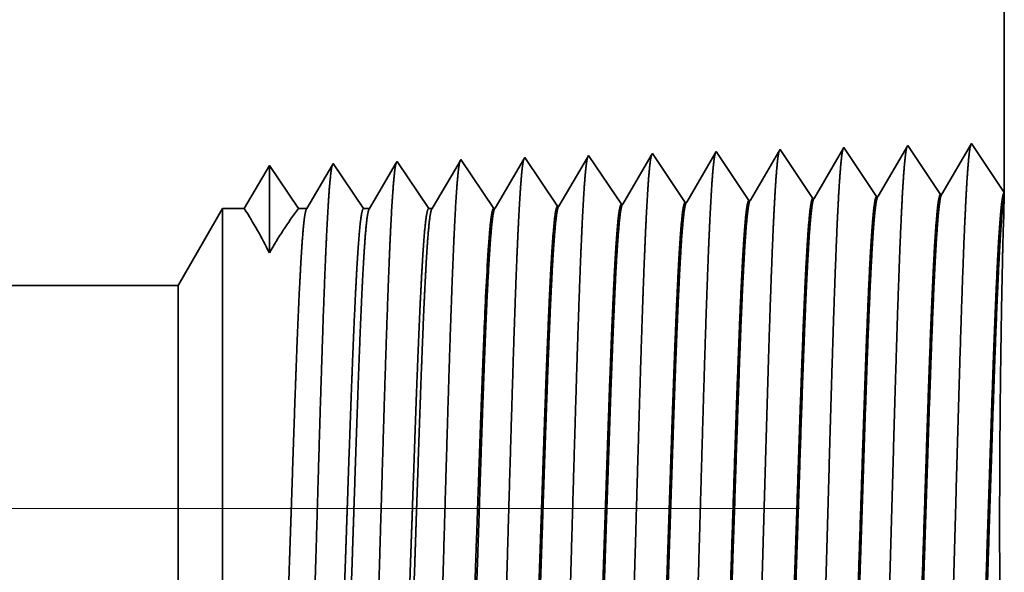
# Model space of a CAD drawing. Extents: x 0 to 10.8, y 0 to 8.2.
# Drawn here: x 5.2 to 5.3, y 1 to 1.1 of the extents above; entities that cross this region are included whole.
import ezdxf

# ---------------------------------------------------------------- set-up
doc = ezdxf.new("R2010")
doc.units = 0
doc.header["$MEASUREMENT"] = 0
doc.linetypes.add('DASHDOT', pattern=[18.5, 12, -3, 0.5, -3])
doc.layers.get('0').update_dxf_attribs({"lineweight": 13})

# ---------------------------------------------------------------- blocks, each defined once
blk = doc.blocks.new('BLOCK24')
at = {"color": 7, "lineweight": 5, "ltscale": 0.03937}
for p, q in [((13.25, 5.13), (13.25, 1.294153)), ((12.325385, 1.19), (5.375, 1.19))]:
    blk.add_line(p, q, dxfattribs=at)
at = {"color": 7, "lineweight": 5, "ltscale": 0.001646}
for p, q in [((13.070536, 1.344378), (13.037395, 1.287475)), ((13.107165, 1.289656), (13.070536, 1.344378)), ((13.141965, 1.34661), (13.108824, 1.289708)), ((13.178593, 1.291888), (13.141965, 1.34661)), ((13.213393, 1.348843), (13.180252, 1.29194))]:
    blk.add_line(p, q, dxfattribs=at)
at = {"color": 7, "lineweight": 5, "ltscale": 0.001645}
blk.add_line((13.25, 1.294153), (13.213393, 1.348843), dxfattribs=at)
at = {"color": 7, "lineweight": 5, "ltscale": 5.5e-05}
blk.add_line((12.713394, 1.333218), (12.712276, 1.3313), dxfattribs=at)
at = {"color": 7, "lineweight": 5, "ltscale": 0.000235}
for p, q in [((12.718626, 1.3254), (12.713394, 1.333218)), ((12.790055, 1.327632), (12.784822, 1.33545)), ((12.861483, 1.329864), (12.856251, 1.337682)), ((12.932912, 1.332096), (12.927679, 1.339914)), ((13.00434, 1.334329), (12.999108, 1.342146)), ((13.009574, 1.326511), (13.00434, 1.334329)), ((12.647198, 1.323168), (12.641964, 1.330986)), ((12.65243, 1.31535), (12.647198, 1.323168)), ((12.72386, 1.317582), (12.718626, 1.3254)), ((12.795288, 1.319815), (12.790055, 1.327632)), ((12.866717, 1.322047), (12.861483, 1.329864)), ((12.938145, 1.324279), (12.932912, 1.332096)), ((12.943378, 1.316461), (12.938145, 1.324279)), ((13.014806, 1.318693), (13.009574, 1.326511)), ((12.657664, 1.307533), (12.65243, 1.31535)), ((12.729092, 1.309765), (12.72386, 1.317582)), ((12.800521, 1.311997), (12.795288, 1.319815)), ((12.805754, 1.304179), (12.800521, 1.311997)), ((12.871949, 1.314229), (12.866717, 1.322047)), ((12.877183, 1.306412), (12.871949, 1.314229)), ((12.948611, 1.308644), (12.943378, 1.316461)), ((13.020039, 1.310876), (13.014806, 1.318693)), ((12.662897, 1.299715), (12.657664, 1.307533)), ((12.734326, 1.301947), (12.729092, 1.309765)), ((12.739558, 1.29413), (12.734326, 1.301947)), ((12.810987, 1.296362), (12.805754, 1.304179)), ((12.882415, 1.298594), (12.877183, 1.306412)), ((12.953844, 1.300826), (12.948611, 1.308644)), ((12.959077, 1.293008), (12.953844, 1.300826)), ((13.025272, 1.303058), (13.020039, 1.310876)), ((13.030505, 1.295241), (13.025272, 1.303058)), ((12.66813, 1.291898), (12.662897, 1.299715)), ((12.673364, 1.28408), (12.66813, 1.291898)), ((12.744792, 1.286312), (12.739558, 1.29413)), ((12.81622, 1.288544), (12.810987, 1.296362)), ((12.887649, 1.290776), (12.882415, 1.298594)), ((12.892881, 1.282959), (12.887649, 1.290776)), ((12.964309, 1.285191), (12.959077, 1.293008)), ((13.035737, 1.287424), (13.030505, 1.295241)), ((12.678596, 1.276263), (12.673364, 1.28408)), ((12.750024, 1.278495), (12.744792, 1.286312)), ((12.821452, 1.280727), (12.81622, 1.288544))]:
    blk.add_line(p, q, dxfattribs=at)
at = {"color": 7, "lineweight": 5, "ltscale": 0.000226}
for p, q in [((12.783594, 1.33334), (12.779034, 1.325513)), ((12.854886, 1.335338), (12.850345, 1.327544)), ((12.779034, 1.325513), (12.774476, 1.317685)), ((12.774476, 1.317685), (12.769916, 1.309857)), ((12.841267, 1.311956), (12.836727, 1.304161)), ((12.765356, 1.30203), (12.760798, 1.294202)), ((12.769916, 1.309857), (12.765356, 1.30203)), ((12.760798, 1.294202), (12.756238, 1.286374)), ((12.756238, 1.286374), (12.751679, 1.278547)), ((12.827648, 1.288573), (12.823108, 1.280779))]:
    blk.add_line(p, q, dxfattribs=at)
at = {"color": 7, "lineweight": 5, "ltscale": 6.1e-05}
blk.add_line((12.784822, 1.33545), (12.783594, 1.33334), dxfattribs=at)
at = {"color": 7, "lineweight": 5, "ltscale": 6.8e-05}
blk.add_line((12.856251, 1.337682), (12.854886, 1.335338), dxfattribs=at)
at = {"color": 7, "lineweight": 5, "ltscale": 0.000224}
for p, q in [((12.926144, 1.337278), (12.921629, 1.329526)), ((12.921629, 1.329526), (12.917113, 1.321773)), ((12.912598, 1.314021), (12.908082, 1.306268)), ((12.917113, 1.321773), (12.912598, 1.314021)), ((12.908082, 1.306268), (12.903567, 1.298516)), ((12.899052, 1.290763), (12.894537, 1.283011)), ((12.903567, 1.298516), (12.899052, 1.290763))]:
    blk.add_line(p, q, dxfattribs=at)
at = {"color": 7, "lineweight": 5, "ltscale": 7.6e-05}
blk.add_line((12.927679, 1.339914), (12.926144, 1.337278), dxfattribs=at)
at = {"color": 7, "lineweight": 5, "ltscale": 0.000223}
for p, q in [((12.997354, 1.339136), (12.99287, 1.331437)), ((12.988386, 1.323738), (12.983902, 1.316039)), ((12.99287, 1.331437), (12.988386, 1.323738)), ((12.983902, 1.316039), (12.979418, 1.30834)), ((12.974934, 1.300641), (12.97045, 1.292942)), ((12.979418, 1.30834), (12.974934, 1.300641)), ((12.97045, 1.292942), (12.965966, 1.285243))]:
    blk.add_line(p, q, dxfattribs=at)
at = {"color": 7, "lineweight": 5, "ltscale": 8.7e-05}
blk.add_line((12.999108, 1.342146), (12.997354, 1.339136), dxfattribs=at)
at = {"color": 7, "lineweight": 5, "ltscale": 0.000233}
for p, q in [((12.427679, 1.324289), (12.422985, 1.31623)), ((12.422985, 1.31623), (12.418292, 1.308171)), ((12.413598, 1.300112), (12.408905, 1.292053)), ((12.418292, 1.308171), (12.413598, 1.300112)), ((12.408905, 1.292053), (12.404211, 1.283994)), ((12.404211, 1.283994), (12.399518, 1.275935))]:
    blk.add_line(p, q, dxfattribs=at)
at = {"color": 7, "lineweight": 5, "ltscale": 0.000242}
for p, q in [((12.433074, 1.31623), (12.427679, 1.324289)), ((12.438469, 1.308171), (12.433074, 1.31623)), ((12.443863, 1.300112), (12.438469, 1.308171)), ((12.449258, 1.292053), (12.443863, 1.300112)), ((12.454653, 1.283994), (12.449258, 1.292053)), ((12.460048, 1.275935), (12.454653, 1.283994))]:
    blk.add_line(p, q, dxfattribs=at)
at = {"color": 7, "lineweight": 5, "ltscale": 0.000203}
for p, q in [((12.49823, 1.325015), (12.494146, 1.318003)), ((12.494146, 1.318003), (12.490063, 1.310992)), ((12.485979, 1.303981), (12.481895, 1.296969)), ((12.490063, 1.310992), (12.485979, 1.303981)), ((12.477811, 1.289958), (12.473727, 1.282946)), ((12.481895, 1.296969), (12.477811, 1.289958)), ((12.473727, 1.282946), (12.469643, 1.275935))]:
    blk.add_line(p, q, dxfattribs=at)
at = {"color": 7, "lineweight": 5, "ltscale": 4.4e-05}
blk.add_line((12.499107, 1.326521), (12.49823, 1.325015), dxfattribs=at)
at = {"color": 7, "lineweight": 5, "ltscale": 0.000254}
for p, q in [((12.504752, 1.31809), (12.499107, 1.326521)), ((12.510395, 1.309659), (12.504752, 1.31809)), ((12.516039, 1.301228), (12.510395, 1.309659)), ((12.521683, 1.292797), (12.516039, 1.301228)), ((12.527326, 1.284366), (12.521683, 1.292797)), ((12.532971, 1.275935), (12.527326, 1.284366))]:
    blk.add_line(p, q, dxfattribs=at)
at = {"color": 7, "lineweight": 5, "ltscale": 0.000212}
for p, q in [((12.569591, 1.327131), (12.565332, 1.319817)), ((12.561071, 1.312503), (12.556812, 1.30519)), ((12.565332, 1.319817), (12.561071, 1.312503)), ((12.556812, 1.30519), (12.552552, 1.297876)), ((12.548292, 1.290562), (12.544032, 1.283249)), ((12.552552, 1.297876), (12.548292, 1.290562)), ((12.544032, 1.283249), (12.539773, 1.275935))]:
    blk.add_line(p, q, dxfattribs=at)
at = {"color": 7, "lineweight": 5, "ltscale": 4.7e-05}
blk.add_line((12.570536, 1.328753), (12.569591, 1.327131), dxfattribs=at)
at = {"color": 7, "lineweight": 5, "ltscale": 0.000265}
for p, q in [((12.576429, 1.31995), (12.570536, 1.328753)), ((12.582322, 1.311147), (12.576429, 1.31995)), ((12.588215, 1.302344), (12.582322, 1.311147)), ((12.594107, 1.293541), (12.588215, 1.302344)), ((12.6, 1.284738), (12.594107, 1.293541)), ((12.605894, 1.275935), (12.6, 1.284738))]:
    blk.add_line(p, q, dxfattribs=at)
at = {"color": 7, "lineweight": 5, "ltscale": 0.00022}
for p, q in [((12.640941, 1.329228), (12.636506, 1.321614)), ((12.632073, 1.314001), (12.627638, 1.306388)), ((12.636506, 1.321614), (12.632073, 1.314001)), ((12.627638, 1.306388), (12.623203, 1.298775)), ((12.61877, 1.291161), (12.614335, 1.283548)), ((12.623203, 1.298775), (12.61877, 1.291161)), ((12.614335, 1.283548), (12.609901, 1.275935))]:
    blk.add_line(p, q, dxfattribs=at)
at = {"color": 7, "lineweight": 5, "ltscale": 5.1e-05}
blk.add_line((12.641964, 1.330986), (12.640941, 1.329228), dxfattribs=at)
at = {"color": 7, "lineweight": 5, "ltscale": 0.000227}
for p, q in [((12.707701, 1.323445), (12.703126, 1.31559)), ((12.712276, 1.3313), (12.707701, 1.323445)), ((12.703126, 1.31559), (12.69855, 1.307735)), ((12.69855, 1.307735), (12.693976, 1.29988)), ((12.689401, 1.292025), (12.684826, 1.284169)), ((12.693976, 1.29988), (12.689401, 1.292025)), ((12.684826, 1.284169), (12.680251, 1.276315))]:
    blk.add_line(p, q, dxfattribs=at)
at = {"color": 7, "lineweight": 5, "ltscale": 0.000225}
for p, q in [((12.850345, 1.327544), (12.845806, 1.31975)), ((12.845806, 1.31975), (12.841267, 1.311956)), ((12.836727, 1.304161), (12.832187, 1.296367)), ((12.832187, 1.296367), (12.827648, 1.288573))]:
    blk.add_line(p, q, dxfattribs=at)
at = {"color": 7, "lineweight": 5, "ltscale": 4.2e-05}
for p, q in [((13.108824, 1.289708), (13.107165, 1.289656)), ((13.180252, 1.29194), (13.178593, 1.291888))]:
    blk.add_line(p, q, dxfattribs=at)
at = {"color": 7, "lineweight": 5, "ltscale": 4.1e-05}
for p, q in [((12.751679, 1.278547), (12.750024, 1.278495)), ((12.823108, 1.280779), (12.821452, 1.280727)), ((12.894537, 1.283011), (12.892881, 1.282959)), ((12.965966, 1.285243), (12.964309, 1.285191)), ((13.037395, 1.287475), (13.035737, 1.287424)), ((12.680251, 1.276315), (12.678596, 1.276263))]:
    blk.add_line(p, q, dxfattribs=at)
at = {"color": 7, "lineweight": 5, "ltscale": 0.002481}
blk.add_line((12.375, 1.275935), (12.325385, 1.19), dxfattribs=at)
at = {"color": 7, "lineweight": 5, "ltscale": 0.000613}
blk.add_line((12.399518, 1.275935), (12.375, 1.275935), dxfattribs=at)
at = {"color": 7, "lineweight": 5, "ltscale": 0.00024}
blk.add_line((12.469643, 1.275935), (12.460048, 1.275935), dxfattribs=at)
at = {"color": 7, "lineweight": 5, "ltscale": 0.00017}
blk.add_line((12.539773, 1.275935), (12.532971, 1.275935), dxfattribs=at)
at = {"color": 7, "lineweight": 5, "ltscale": 0.0001}
blk.add_line((12.609901, 1.275935), (12.605894, 1.275935), dxfattribs=at)

msp = doc.modelspace()

# ---------------------------------------------------------------- linework, layer by layer
at = {"color": 7, "lineweight": 35, "ltscale": 0.013602}
msp.add_line((5.32685, 1.61614), (5.32685, 1.07207), dxfattribs=at)
at = {"color": 7, "lineweight": 35, "ltscale": 1.1e-05}
msp.add_line((5.28114, 1.07856), (5.28092, 1.07819), dxfattribs=at)
at = {"color": 7, "lineweight": 35, "ltscale": 0.000234}
for p, q in [((5.28633, 1.0708), (5.28114, 1.07856)), ((5.29646, 1.07111), (5.29127, 1.07888)), ((5.3014, 1.07919), (5.2967, 1.07112)), ((5.30659, 1.07143), (5.3014, 1.07919)), ((5.31153, 1.07951), (5.30683, 1.07144)), ((5.31673, 1.07175), (5.31153, 1.07951)), ((5.32166, 1.07983), (5.31696, 1.07176)), ((5.24581, 1.06953), (5.24061, 1.07729)), ((5.25594, 1.06985), (5.25074, 1.07761)), ((5.26607, 1.07017), (5.26087, 1.07793)), ((5.2762, 1.07048), (5.271, 1.07824))]:
    msp.add_line(p, q, dxfattribs=at)
at = {"color": 7, "lineweight": 35, "ltscale": 0.000221}
msp.add_line((5.29102, 1.07845), (5.28657, 1.07081), dxfattribs=at)
at = {"color": 7, "lineweight": 35, "ltscale": 1.2e-05}
msp.add_line((5.29127, 1.07888), (5.29102, 1.07845), dxfattribs=at)
at = {"color": 7, "lineweight": 35, "ltscale": 0.000233}
msp.add_line((5.32685, 1.07207), (5.32166, 1.07983), dxfattribs=at)
at = {"color": 7, "lineweight": 35, "ltscale": 0.00021}
msp.add_line((5.23035, 1.07675), (5.22612, 1.06949), dxfattribs=at)
at = {"color": 7, "lineweight": 35, "ltscale": 7e-06}
for p, q in [((5.23048, 1.07698), (5.23035, 1.07675)), ((5.24061, 1.07729), (5.24047, 1.07704))]:
    msp.add_line(p, q, dxfattribs=at)
at = {"color": 7, "lineweight": 35, "ltscale": 0.000225}
for p, q in [((5.2355, 1.06949), (5.23048, 1.07698)), ((5.2607, 1.07763), (5.25617, 1.06986))]:
    msp.add_line(p, q, dxfattribs=at)
at = {"color": 7, "lineweight": 35, "ltscale": 0.000219}
msp.add_line((5.24047, 1.07704), (5.23606, 1.06949), dxfattribs=at)
at = {"color": 7, "lineweight": 35, "ltscale": 0.000226}
msp.add_line((5.25058, 1.07734), (5.24604, 1.06954), dxfattribs=at)
at = {"color": 7, "lineweight": 35, "ltscale": 8e-06}
msp.add_line((5.25074, 1.07761), (5.25058, 1.07734), dxfattribs=at)
at = {"color": 7, "lineweight": 35, "ltscale": 9e-06}
msp.add_line((5.26087, 1.07793), (5.2607, 1.07763), dxfattribs=at)
at = {"color": 7, "lineweight": 35, "ltscale": 0.000224}
msp.add_line((5.27081, 1.07791), (5.2663, 1.07017), dxfattribs=at)
at = {"color": 7, "lineweight": 35, "ltscale": 1e-05}
msp.add_line((5.271, 1.07824), (5.27081, 1.07791), dxfattribs=at)
at = {"color": 7, "lineweight": 35, "ltscale": 0.000223}
msp.add_line((5.28092, 1.07819), (5.27644, 1.07049), dxfattribs=at)
at = {"color": 7, "lineweight": 35, "ltscale": 0.000198}
msp.add_line((5.21022, 1.07634), (5.20622, 1.06949), dxfattribs=at)
at = {"color": 7, "lineweight": 35, "ltscale": 0.000347}
msp.add_line((5.21022, 1.07634), (5.21022, 1.06246), dxfattribs=at)
at = {"color": 7, "lineweight": 35, "ltscale": 0.000206}
msp.add_line((5.21481, 1.06949), (5.21022, 1.07634), dxfattribs=at)
msp.add_line((5.21481, 1.06949), (5.21022, 1.07634), dxfattribs=at)
at = {"color": 7, "lineweight": 35, "ltscale": 0.000201}
msp.add_line((5.22022, 1.07645), (5.21617, 1.06949), dxfattribs=at)
at = {"color": 7, "lineweight": 35, "ltscale": 6e-06}
for p, q in [((5.22035, 1.07666), (5.22022, 1.07645)), ((5.2762, 1.07048), (5.27644, 1.07049)), ((5.28633, 1.0708), (5.28657, 1.07081)), ((5.29646, 1.07111), (5.2967, 1.07112)), ((5.30659, 1.07143), (5.30683, 1.07144)), ((5.31673, 1.07175), (5.31696, 1.07176)), ((5.24581, 1.06953), (5.24604, 1.06954)), ((5.25594, 1.06985), (5.25617, 1.06986)), ((5.26607, 1.07017), (5.2663, 1.07017))]:
    msp.add_line(p, q, dxfattribs=at)
at = {"color": 7, "lineweight": 35, "ltscale": 0.000216}
msp.add_line((5.22515, 1.06949), (5.22035, 1.07666), dxfattribs=at)
at = {"color": 7, "lineweight": 35, "ltscale": 1.6e-05}
msp.add_line((5.32685, 1.07207), (5.32684, 1.07144), dxfattribs=at)
at = {"color": 7, "lineweight": 35, "ltscale": 0.000123}
msp.add_line((5.32684, 1.07144), (5.3267, 1.06652), dxfattribs=at)
at = {"color": 7, "lineweight": 35, "ltscale": 0.000352}
msp.add_line((5.19571, 1.0573), (5.20275, 1.06949), dxfattribs=at)
at = {"color": 7, "lineweight": 35, "ltscale": 0.001762}
msp.add_line((5.20275, 1.06949), (5.20275, 0.99899), dxfattribs=at)
at = {"color": 7, "lineweight": 35, "ltscale": 8.7e-05}
msp.add_line((5.20622, 1.06949), (5.20275, 1.06949), dxfattribs=at)
at = {"color": 7, "lineweight": 35, "ltscale": 3.4e-05}
msp.add_line((5.21617, 1.06949), (5.21481, 1.06949), dxfattribs=at)
at = {"color": 7, "lineweight": 35, "ltscale": 2.4e-05}
msp.add_line((5.22612, 1.06949), (5.22515, 1.06949), dxfattribs=at)
at = {"color": 7, "lineweight": 35, "ltscale": 1.4e-05}
msp.add_line((5.23606, 1.06949), (5.2355, 1.06949), dxfattribs=at)
at = {"color": 7, "lineweight": 35, "ltscale": 0.03937}
msp.add_line((5.19571, 1.0573), (4.20987, 1.0573), dxfattribs=at)
at = {"color": 7, "lineweight": 35, "ltscale": 0.001312}
msp.add_line((5.19571, 1.0573), (5.19571, 1.00484), dxfattribs=at)
at = {"color": 7, "lineweight": 35, "ltscale": 1e-06}
for p, q in [((5.24432, 1.05058), (5.24432, 1.0506)), ((5.24432, 1.05054), (5.24432, 1.05058)), ((5.24432, 1.04477), (5.24432, 1.04481))]:
    msp.add_line(p, q, dxfattribs=at)
at = {"color": 7, "lineweight": 35, "ltscale": 0.000144}
msp.add_line((5.24432, 1.04477), (5.24432, 1.05054), dxfattribs=at)
at = {"color": 7, "linetype": 'DASHDOT', "lineweight": 13, "ltscale": 0.03937}
msp.add_line((5.29436, 1.02184), (4.11059, 1.02184), dxfattribs=at)
at = {"color": 7, "lineweight": 35, "ltscale": 0.03937}
for points in [[(5.27644, 1.07049, 0.242833), (5.27635, 1.07041)], [(5.28657, 1.07081, 0.242834), (5.28648, 1.07073)], [(5.2967, 1.07112, 0.243646), (5.29661, 1.07104)], [(5.30683, 1.07144, 0.243502), (5.30674, 1.07136)], [(5.31696, 1.07176, 0.243359), (5.31687, 1.07168)], [(5.21021, 1.06246, 0.028778), (5.20622, 1.06949)], [(5.21481, 1.06949, 0.030676), (5.21022, 1.06246)], [(5.21617, 1.06949, 0.251269), (5.21608, 1.06941)], [(5.22612, 1.06949, 0.25127), (5.22603, 1.06941)], [(5.23606, 1.06949, 0.25127), (5.23597, 1.06941)], [(5.24604, 1.06954, 0.242824), (5.24595, 1.06946)], [(5.25617, 1.06986, 0.242827), (5.25608, 1.06978)], [(5.2663, 1.07017, 0.242829), (5.26621, 1.07009)], [(5.245, 1.06367, 0.006441), (5.24432, 1.0506)]]:
    msp.add_lwpolyline(points, format="xyb", dxfattribs=at)
for points, knots in [([(5.29111, 1.07861), (5.29099, 1.0782), (5.29087, 1.07738), (5.29075, 1.07619), (5.29063, 1.07453), (5.2905, 1.07255), (5.29049, 1.07233), (5.29048, 1.0721), (5.29046, 1.07187)], [0, 0, 0, 0, 0, 0, 3.609603, 3.609603, 3.609603, 4.057141, 4.057141, 4.057141, 4.057141, 4.057141, 4.057141]), ([(5.30125, 1.07893), (5.30112, 1.07851), (5.301, 1.07769), (5.30089, 1.0765), (5.30076, 1.07482), (5.30063, 1.07283), (5.30062, 1.07261), (5.30061, 1.07238), (5.30059, 1.07215)], [0, 0, 0, 0, 0, 0, 3.635308, 3.635308, 3.635308, 4.086023, 4.086023, 4.086023, 4.086023, 4.086023, 4.086023]), ([(5.31138, 1.07925), (5.31126, 1.07883), (5.31114, 1.07801), (5.31102, 1.07681), (5.31089, 1.07512), (5.31076, 1.07311), (5.31075, 1.07289), (5.31074, 1.07266), (5.31072, 1.07243)], [0, 0, 0, 0, 0, 0, 3.661006, 3.661006, 3.661006, 4.114899, 4.114899, 4.114899, 4.114899, 4.114899, 4.114899]), ([(5.32151, 1.07956), (5.32139, 1.07915), (5.32127, 1.07832), (5.32115, 1.07711), (5.32102, 1.07541), (5.3209, 1.0734), (5.32088, 1.07317), (5.32087, 1.07294), (5.32086, 1.07271)], [0, 0, 0, 0, 0, 0, 3.686707, 3.686707, 3.686707, 4.143777, 4.143777, 4.143777, 4.143777, 4.143777, 4.143777]), ([(5.23037, 1.07684), (5.23025, 1.07657), (5.23014, 1.07596), (5.23003, 1.07501), (5.22989, 1.07346), (5.22976, 1.07153), (5.22973, 1.0711), (5.2297, 1.07066), (5.22967, 1.0702)], [0, 0, 0, 0, 0, 0, 3.273321, 3.273321, 3.273321, 4.165734, 4.165734, 4.165734, 4.165734, 4.165734, 4.165734]), ([(5.2405, 1.07716), (5.24039, 1.07689), (5.24027, 1.07627), (5.24016, 1.07532), (5.24002, 1.07376), (5.23989, 1.07182), (5.23986, 1.07139), (5.23983, 1.07094), (5.2398, 1.07048)], [0, 0, 0, 0, 0, 0, 3.297372, 3.297372, 3.297372, 4.196319, 4.196319, 4.196319, 4.196319, 4.196319, 4.196319]), ([(5.25058, 1.07734), (5.25046, 1.07693), (5.25034, 1.07613), (5.25023, 1.07497), (5.2501, 1.07334), (5.24998, 1.07142), (5.24996, 1.0712), (5.24995, 1.07098), (5.24994, 1.07076)], [0, 0, 0, 0, 0, 0, 3.506834, 3.506834, 3.506834, 3.941662, 3.941662, 3.941662, 3.941662, 3.941662, 3.941662]), ([(5.26072, 1.07766), (5.2606, 1.07724), (5.26048, 1.07644), (5.26036, 1.07527), (5.26023, 1.07364), (5.26011, 1.0717), (5.26009, 1.07148), (5.26008, 1.07126), (5.26007, 1.07104)], [0, 0, 0, 0, 0, 0, 3.532523, 3.532523, 3.532523, 3.970528, 3.970528, 3.970528, 3.970528, 3.970528, 3.970528]), ([(5.27085, 1.07797), (5.27073, 1.07756), (5.27061, 1.07675), (5.27049, 1.07558), (5.27036, 1.07393), (5.27024, 1.07198), (5.27023, 1.07176), (5.27021, 1.07154), (5.2702, 1.07132)], [0, 0, 0, 0, 0, 0, 3.558212, 3.558212, 3.558212, 3.999395, 3.999395, 3.999395, 3.999395, 3.999395, 3.999395]), ([(5.28098, 1.07829), (5.28086, 1.07788), (5.28074, 1.07707), (5.28062, 1.07589), (5.28049, 1.07423), (5.28037, 1.07227), (5.28036, 1.07205), (5.28034, 1.07182), (5.28033, 1.07159)], [0, 0, 0, 0, 0, 0, 3.583912, 3.583912, 3.583912, 4.028272, 4.028272, 4.028272, 4.028272, 4.028272, 4.028272]), ([(5.22019, 1.07639), (5.22007, 1.07598), (5.21995, 1.07519), (5.21983, 1.07405), (5.2197, 1.07246), (5.21958, 1.07057), (5.21957, 1.07036), (5.21956, 1.07014), (5.21954, 1.06993)], [0, 0, 0, 0, 0, 0, 3.432039, 3.432039, 3.432039, 3.857629, 3.857629, 3.857629, 3.857629, 3.857629, 3.857629]), ([(5.30059, 1.07215), (5.30022, 1.06571), (5.29988, 1.05654), (5.29957, 1.04672), (5.29901, 1.02713), (5.29846, 1.00724), (5.29819, 0.99807), (5.29777, 0.98456), (5.29728, 0.97377), (5.29711, 0.97057), (5.29687, 0.96735), (5.29663, 0.96557), (5.29658, 0.96525), (5.29653, 0.96502), (5.29647, 0.96485)], [0, 0, 0, 0, 0, 0, 12.604121, 12.604121, 12.604121, 24.219876, 24.219876, 24.219876, 29.991078, 29.991078, 29.991078, 31.563445, 31.563445, 31.563445, 31.563445, 31.563445, 31.563445]), ([(5.31072, 1.07243), (5.31035, 1.06597), (5.31001, 1.05678), (5.30971, 1.04693), (5.30915, 1.02727), (5.30859, 1.00728), (5.30833, 0.99806), (5.3079, 0.98446), (5.30741, 0.97359), (5.30724, 0.97036), (5.30701, 0.96709), (5.30677, 0.96527), (5.30671, 0.96495), (5.30666, 0.9647), (5.30661, 0.96454)], [0, 0, 0, 0, 0, 0, 12.643677, 12.643677, 12.643677, 24.330991, 24.330991, 24.330991, 30.132928, 30.132928, 30.132928, 31.749232, 31.749232, 31.749232, 31.749232, 31.749232, 31.749232]), ([(5.32086, 1.07271), (5.32048, 1.06623), (5.32015, 1.05702), (5.31984, 1.04714), (5.31928, 1.0274), (5.31873, 1.00732), (5.31846, 0.99804), (5.31804, 0.98436), (5.31755, 0.97341), (5.31738, 0.97015), (5.31714, 0.96684), (5.3169, 0.96498), (5.31685, 0.96464), (5.31679, 0.96439), (5.31674, 0.96422)], [0, 0, 0, 0, 0, 0, 12.68322, 12.68322, 12.68322, 24.442111, 24.442111, 24.442111, 30.274718, 30.274718, 30.274718, 31.937212, 31.937212, 31.937212, 31.937212, 31.937212, 31.937212]), ([(5.24994, 1.07076), (5.24966, 1.06614), (5.2494, 1.06008), (5.24916, 1.05338), (5.24863, 1.03663), (5.24812, 1.01877), (5.24783, 1.00864), (5.24737, 0.99316), (5.24685, 0.97992), (5.24666, 0.9757), (5.24638, 0.9708), (5.24608, 0.96782), (5.24599, 0.96717), (5.24591, 0.96671), (5.24582, 0.96644)], [0, 0, 0, 0, 0, 0, 9.028831, 9.028831, 9.028831, 21.584038, 21.584038, 21.584038, 28.145563, 28.145563, 28.145563, 30.64921, 30.64921, 30.64921, 30.64921, 30.64921, 30.64921]), ([(5.26007, 1.07104), (5.25979, 1.06641), (5.25954, 1.06034), (5.2593, 1.05363), (5.25876, 1.03682), (5.25826, 1.01888), (5.25797, 1.00869), (5.25751, 0.99311), (5.25699, 0.97977), (5.2568, 0.97553), (5.25652, 0.97056), (5.25621, 0.96754), (5.25613, 0.96687), (5.25604, 0.96639), (5.25595, 0.96612)], [0, 0, 0, 0, 0, 0, 9.049878, 9.049878, 9.049878, 21.680717, 21.680717, 21.680717, 28.281477, 28.281477, 28.281477, 30.834711, 30.834711, 30.834711, 30.834711, 30.834711, 30.834711]), ([(5.2702, 1.07132), (5.26992, 1.06668), (5.26967, 1.0606), (5.26943, 1.05388), (5.26889, 1.03701), (5.26839, 1.019), (5.2681, 1.00874), (5.26764, 0.99307), (5.26712, 0.97963), (5.26693, 0.97535), (5.26665, 0.97032), (5.26635, 0.96725), (5.26626, 0.96656), (5.26617, 0.96608), (5.26608, 0.96581)], [0, 0, 0, 0, 0, 0, 9.070903, 9.070903, 9.070903, 21.777299, 21.777299, 21.777299, 28.417249, 28.417249, 28.417249, 31.020196, 31.020196, 31.020196, 31.020196, 31.020196, 31.020196]), ([(5.28033, 1.07159), (5.28005, 1.06694), (5.2798, 1.06086), (5.27957, 1.05413), (5.27903, 1.0372), (5.27853, 1.01911), (5.27824, 1.00879), (5.27778, 0.99302), (5.27726, 0.97949), (5.27707, 0.97518), (5.27679, 0.97009), (5.27648, 0.96696), (5.27639, 0.96626), (5.2763, 0.96577), (5.27621, 0.96549)], [0, 0, 0, 0, 0, 0, 9.091844, 9.091844, 9.091844, 21.873738, 21.873738, 21.873738, 28.55285, 28.55285, 28.55285, 31.205652, 31.205652, 31.205652, 31.205652, 31.205652, 31.205652]), ([(5.29046, 1.07187), (5.29008, 1.06545), (5.28975, 1.0563), (5.28944, 1.0465), (5.28888, 1.027), (5.28832, 1.00719), (5.28806, 0.99809), (5.28763, 0.98466), (5.28714, 0.97396), (5.28697, 0.97078), (5.28674, 0.96761), (5.2865, 0.96586), (5.28645, 0.96556), (5.2864, 0.96533), (5.28634, 0.96517)], [0, 0, 0, 0, 0, 0, 12.564509, 12.564509, 12.564509, 24.108638, 24.108638, 24.108638, 29.849088, 29.849088, 29.849088, 31.377569, 31.377569, 31.377569, 31.377569, 31.377569, 31.377569]), ([(5.21954, 1.06993), (5.21926, 1.06533), (5.219, 1.05929), (5.21876, 1.05262), (5.21822, 1.03607), (5.21772, 1.01843), (5.21743, 1.0085), (5.21697, 0.99329), (5.21644, 0.98034), (5.21625, 0.97622), (5.21598, 0.97151), (5.21568, 0.96869), (5.2156, 0.96808), (5.21551, 0.96765), (5.21543, 0.96739)], [0, 0, 0, 0, 0, 0, 8.965383, 8.965383, 8.965383, 21.293389, 21.293389, 21.293389, 27.737011, 27.737011, 27.737011, 30.09261, 30.09261, 30.09261, 30.09261, 30.09261, 30.09261]), ([(5.22967, 1.0702), (5.22939, 1.0656), (5.22914, 1.05955), (5.2289, 1.05287), (5.22836, 1.03625), (5.22785, 1.01854), (5.22756, 1.00854), (5.2271, 0.99325), (5.22658, 0.9802), (5.22639, 0.97605), (5.22611, 0.97127), (5.22581, 0.9684), (5.22573, 0.96778), (5.22564, 0.96733), (5.22556, 0.96708)], [0, 0, 0, 0, 0, 0, 8.98659, 8.98659, 8.98659, 21.390407, 21.390407, 21.390407, 27.873365, 27.873365, 27.873365, 30.278177, 30.278177, 30.278177, 30.278177, 30.278177, 30.278177]), ([(5.2398, 1.07048), (5.23953, 1.06587), (5.23927, 1.05982), (5.23903, 1.05312), (5.23849, 1.03644), (5.23799, 1.01866), (5.2377, 1.00859), (5.23724, 0.9932), (5.23672, 0.98006), (5.23652, 0.97587), (5.23625, 0.97104), (5.23595, 0.96811), (5.23586, 0.96747), (5.23578, 0.96702), (5.23569, 0.96676)], [0, 0, 0, 0, 0, 0, 9.007735, 9.007735, 9.007735, 21.487297, 21.487297, 21.487297, 28.009557, 28.009557, 28.009557, 30.463714, 30.463714, 30.463714, 30.463714, 30.463714, 30.463714]), ([(5.32187, 0.97182), (5.32201, 0.97204), (5.32216, 0.97274), (5.3223, 0.97394), (5.32263, 0.97773), (5.32294, 0.98349), (5.32311, 0.98734), (5.32344, 0.99546), (5.32376, 1.00456), (5.32391, 1.00914), (5.32423, 1.01892), (5.32455, 1.02882), (5.32472, 1.03404), (5.32507, 1.0446), (5.32544, 1.05416), (5.32564, 1.05877), (5.32584, 1.06276), (5.32605, 1.06589)], [0, 0, 0, 0, 0, 0, 6.018304, 6.018304, 6.018304, 14.08851, 14.08851, 14.08851, 21.700487, 21.700487, 21.700487, 30.086012, 30.086012, 30.086012, 39.355879, 39.355879, 39.355879, 39.355879, 39.355879, 39.355879]), ([(5.32203, 0.97176), (5.32217, 0.97176), (5.32232, 0.97226), (5.32246, 0.97327), (5.32287, 0.97746), (5.32325, 0.98475), (5.32349, 0.99048), (5.32404, 1.00517), (5.32456, 1.02175), (5.32487, 1.03163), (5.32532, 1.04543), (5.3258, 1.05697), (5.32596, 1.06041), (5.32612, 1.06342), (5.32629, 1.0659)], [0, 0, 0, 0, 0, 0, 6.133263, 6.133263, 6.133263, 17.34122, 17.34122, 17.34122, 32.700512, 32.700512, 32.700512, 40.050123, 40.050123, 40.050123, 40.050123, 40.050123, 40.050123]), ([(5.32685, 0.96387), (5.32683, 0.96483), (5.32678, 0.96702), (5.32669, 0.97034), (5.32646, 0.98073), (5.32623, 0.99472), (5.32614, 1.00386), (5.32606, 1.02247), (5.3262, 1.04063), (5.32632, 1.04933), (5.32649, 1.05809), (5.32664, 1.06444), (5.32666, 1.06518), (5.32668, 1.06587), (5.3267, 1.06652)], [0, 0, 0, 0, 0, 0, 9.190073, 9.190073, 9.190073, 23.696023, 23.696023, 23.696023, 38.026809, 38.026809, 38.026809, 40.003987, 40.003987, 40.003987, 40.003987, 40.003987, 40.003987]), ([(5.26124, 0.97366), (5.26139, 0.97366), (5.26154, 0.97416), (5.26168, 0.97517), (5.26195, 0.97787), (5.2622, 0.98183), (5.26231, 0.98378), (5.26256, 0.98866), (5.2628, 0.99444), (5.26293, 0.99773), (5.26315, 1.0035), (5.26335, 1.00939), (5.26342, 1.01144), (5.26359, 1.01645), (5.26376, 1.02153), (5.26385, 1.02405), (5.26402, 1.02914), (5.26419, 1.03414), (5.26426, 1.03626), (5.2645, 1.0431), (5.26476, 1.04972), (5.26493, 1.05381), (5.26514, 1.0584), (5.26536, 1.06212), (5.26541, 1.06286), (5.26545, 1.06357), (5.2655, 1.06423)], [0, 0, 0, 0, 0, 0, 6.144345, 6.144345, 6.144345, 11.162715, 11.162715, 11.162715, 16.972775, 16.972775, 16.972775, 21.192347, 21.192347, 21.192347, 25.318972, 25.318972, 25.318972, 29.565881, 29.565881, 29.565881, 37.045745, 37.045745, 37.045745, 39.055903, 39.055903, 39.055903, 39.055903, 39.055903, 39.055903]), ([(5.27122, 0.97341), (5.27136, 0.97363), (5.27151, 0.97434), (5.27165, 0.97553), (5.27191, 0.97852), (5.27216, 0.98271), (5.27227, 0.98479), (5.27253, 0.99009), (5.27278, 0.99626), (5.27291, 0.99979), (5.27312, 1.00569), (5.27333, 1.01172), (5.27341, 1.01408), (5.27357, 1.019), (5.27374, 1.02395), (5.27382, 1.02644), (5.27398, 1.03133), (5.27415, 1.03612), (5.27423, 1.03858), (5.27447, 1.04512), (5.27471, 1.05142), (5.27488, 1.05529), (5.27508, 1.05944), (5.27528, 1.06282), (5.27532, 1.06341), (5.27536, 1.06397), (5.27539, 1.0645)], [0, 0, 0, 0, 0, 0, 6.028042, 6.028042, 6.028042, 11.086568, 11.086568, 11.086568, 17.199903, 17.199903, 17.199903, 21.228388, 21.228388, 21.228388, 25.28919, 25.28919, 25.28919, 29.284049, 29.284049, 29.284049, 36.527243, 36.527243, 36.527243, 38.133176, 38.133176, 38.133176, 38.133176, 38.133176, 38.133176]), ([(5.27137, 0.97334), (5.27152, 0.97334), (5.27167, 0.97384), (5.27181, 0.97486), (5.27208, 0.97755), (5.27233, 0.98152), (5.27244, 0.98346), (5.27269, 0.98834), (5.27293, 0.99411), (5.27306, 0.9974), (5.27327, 1.00317), (5.27348, 1.00908), (5.27355, 1.01115), (5.27372, 1.01619), (5.27388, 1.0213), (5.27397, 1.02383), (5.27414, 1.02896), (5.27431, 1.034), (5.27438, 1.03613), (5.27462, 1.04302), (5.27488, 1.04971), (5.27505, 1.05385), (5.27527, 1.05852), (5.27549, 1.06231), (5.27553, 1.06309), (5.27558, 1.06382), (5.27563, 1.06451)], [0, 0, 0, 0, 0, 0, 6.142164, 6.142164, 6.142164, 11.158548, 11.158548, 11.158548, 16.955299, 16.955299, 16.955299, 21.186596, 21.186596, 21.186596, 25.3292, 25.3292, 25.3292, 29.601309, 29.601309, 29.601309, 37.123597, 37.123597, 37.123597, 39.201823, 39.201823, 39.201823, 39.201823, 39.201823, 39.201823]), ([(5.28135, 0.97309), (5.28149, 0.97331), (5.28164, 0.97402), (5.28178, 0.97522), (5.28211, 0.97902), (5.28243, 0.98478), (5.28261, 0.98865), (5.28294, 0.99674), (5.28326, 1.00581), (5.28342, 1.01034), (5.28379, 1.02158), (5.28416, 1.03292), (5.28439, 1.03957), (5.28474, 1.04931), (5.28511, 1.05757), (5.28525, 1.0603), (5.28538, 1.06273), (5.28553, 1.06478)], [0, 0, 0, 0, 0, 0, 6.025825, 6.025825, 6.025825, 14.125485, 14.125485, 14.125485, 21.709964, 21.709964, 21.709964, 32.630752, 32.630752, 32.630752, 38.769007, 38.769007, 38.769007, 38.769007, 38.769007, 38.769007]), ([(5.2815, 0.97303), (5.28165, 0.97302), (5.2818, 0.97353), (5.28194, 0.97454), (5.28235, 0.97874), (5.28274, 0.98604), (5.28299, 0.99179), (5.28339, 1.00258), (5.28379, 1.01435), (5.28396, 1.0195), (5.28436, 1.03181), (5.28477, 1.0437), (5.28501, 1.05029), (5.28531, 1.05723), (5.28562, 1.06263), (5.28567, 1.06339), (5.28571, 1.06411), (5.28576, 1.06479)], [0, 0, 0, 0, 0, 0, 6.140123, 6.140123, 6.140123, 17.392429, 17.392429, 17.392429, 25.707642, 25.707642, 25.707642, 37.496576, 37.496576, 37.496576, 39.538972, 39.538972, 39.538972, 39.538972, 39.538972, 39.538972]), ([(5.29148, 0.97278), (5.29162, 0.97299), (5.29177, 0.9737), (5.29191, 0.9749), (5.29224, 0.97869), (5.29256, 0.98446), (5.29273, 0.98832), (5.29307, 0.99642), (5.29339, 1.0055), (5.29354, 1.01004), (5.29386, 1.0197), (5.29418, 1.02944), (5.29435, 1.03454), (5.2947, 1.04473), (5.29506, 1.05391), (5.29525, 1.05829), (5.29545, 1.06206), (5.29566, 1.06506)], [0, 0, 0, 0, 0, 0, 6.023744, 6.023744, 6.023744, 14.115618, 14.115618, 14.115618, 21.70665, 21.70665, 21.70665, 29.988737, 29.988737, 29.988737, 38.916278, 38.916278, 38.916278, 38.916278, 38.916278, 38.916278]), ([(5.29163, 0.97271), (5.29178, 0.97271), (5.29193, 0.97321), (5.29207, 0.97422), (5.29248, 0.97842), (5.29287, 0.98572), (5.29311, 0.99147), (5.29352, 1.00226), (5.29391, 1.01404), (5.29408, 1.01919), (5.29448, 1.03158), (5.29489, 1.04356), (5.29514, 1.05022), (5.29543, 1.05729), (5.29575, 1.0628), (5.2958, 1.0636), (5.29584, 1.06435), (5.29589, 1.06507)], [0, 0, 0, 0, 0, 0, 6.138225, 6.138225, 6.138225, 17.378892, 17.378892, 17.378892, 25.69997, 25.69997, 25.69997, 37.555444, 37.555444, 37.555444, 39.688743, 39.688743, 39.688743, 39.688743, 39.688743, 39.688743]), ([(5.30161, 0.97246), (5.30175, 0.97267), (5.3019, 0.97338), (5.30204, 0.97458), (5.30237, 0.97837), (5.30268, 0.98414), (5.30286, 0.988), (5.30319, 0.9961), (5.30351, 1.00519), (5.30367, 1.00974), (5.30404, 1.02108), (5.30441, 1.03256), (5.30463, 1.03931), (5.30499, 1.04931), (5.30536, 1.05781), (5.3055, 1.06067), (5.30564, 1.0632), (5.30579, 1.06534)], [0, 0, 0, 0, 0, 0, 6.021811, 6.021811, 6.021811, 14.106189, 14.106189, 14.106189, 21.704036, 21.704036, 21.704036, 32.717645, 32.717645, 32.717645, 39.059818, 39.059818, 39.059818, 39.059818, 39.059818, 39.059818]), ([(5.30176, 0.97239), (5.30191, 0.97239), (5.30206, 0.97289), (5.3022, 0.97391), (5.30261, 0.9781), (5.30299, 0.9854), (5.30324, 0.99114), (5.30379, 1.00578), (5.30431, 1.02226), (5.30462, 1.03207), (5.30507, 1.04557), (5.30555, 1.05681), (5.3057, 1.06009), (5.30586, 1.06296), (5.30602, 1.06534)], [0, 0, 0, 0, 0, 0, 6.136436, 6.136436, 6.136436, 17.365834, 17.365834, 17.365834, 32.651933, 32.651933, 32.651933, 39.751082, 39.751082, 39.751082, 39.751082, 39.751082, 39.751082]), ([(5.31174, 0.97214), (5.31188, 0.97236), (5.31203, 0.97306), (5.31217, 0.97426), (5.3125, 0.97805), (5.31281, 0.98381), (5.31299, 0.98767), (5.31355, 1.00146), (5.31408, 1.01811), (5.31445, 1.03019), (5.31495, 1.0456), (5.31549, 1.05793), (5.31563, 1.06086), (5.31577, 1.06344), (5.31592, 1.06561)], [0, 0, 0, 0, 0, 0, 6.019975, 6.019975, 6.019975, 14.097128, 14.097128, 14.097128, 32.689413, 32.689413, 32.689413, 39.133206, 39.133206, 39.133206, 39.133206, 39.133206, 39.133206]), ([(5.3119, 0.97208), (5.31204, 0.97207), (5.31219, 0.97258), (5.31233, 0.97359), (5.31274, 0.97778), (5.31312, 0.98507), (5.31336, 0.99081), (5.31391, 1.00548), (5.31444, 1.02201), (5.31474, 1.03185), (5.3152, 1.0455), (5.31567, 1.05689), (5.31583, 1.06025), (5.31599, 1.06319), (5.31615, 1.06562)], [0, 0, 0, 0, 0, 0, 6.134801, 6.134801, 6.134801, 17.353304, 17.353304, 17.353304, 32.675597, 32.675597, 32.675597, 39.900284, 39.900284, 39.900284, 39.900284, 39.900284, 39.900284]), ([(5.21289, 0.99899), (5.21299, 1.00163), (5.21309, 1.00436), (5.21319, 1.00722), (5.21333, 1.01135), (5.21347, 1.01559), (5.21352, 1.01704), (5.2136, 1.01925), (5.21367, 1.02148), (5.2137, 1.02223), (5.21394, 1.02964), (5.21419, 1.037), (5.21441, 1.04335), (5.21473, 1.05173), (5.21508, 1.05866), (5.21517, 1.06051), (5.21528, 1.06218), (5.21538, 1.06366)], [0, 0, 0, 0, 0, 0, 4.5963, 4.5963, 4.5963, 6.953015, 6.953015, 6.953015, 8.149638, 8.149638, 8.149638, 18.705663, 18.705663, 18.705663, 22.954491, 22.954491, 22.954491, 22.954491, 22.954491, 22.954491]), ([(5.22174, 0.99899), (5.22185, 1.00163), (5.22195, 1.00435), (5.22205, 1.00722), (5.2222, 1.01135), (5.22235, 1.01558), (5.2224, 1.01702), (5.22248, 1.01923), (5.22255, 1.02146), (5.22258, 1.02222), (5.22283, 1.02962), (5.22309, 1.03698), (5.22332, 1.04333), (5.22366, 1.05171), (5.22401, 1.05864), (5.22412, 1.0605), (5.22422, 1.06217), (5.22433, 1.06365)], [0, 0, 0, 0, 0, 0, 4.588849, 4.588849, 4.588849, 6.944788, 6.944788, 6.944788, 8.141338, 8.141338, 8.141338, 18.697729, 18.697729, 18.697729, 22.947207, 22.947207, 22.947207, 22.947207, 22.947207, 22.947207]), ([(5.22284, 0.99899), (5.22294, 1.00163), (5.22304, 1.00436), (5.22314, 1.00722), (5.22328, 1.01135), (5.22342, 1.01559), (5.22347, 1.01704), (5.22354, 1.01925), (5.22362, 1.02148), (5.22364, 1.02224), (5.22389, 1.02964), (5.22414, 1.037), (5.22436, 1.04335), (5.22468, 1.05173), (5.22502, 1.05866), (5.22512, 1.06051), (5.22522, 1.06218), (5.22532, 1.06366)], [0, 0, 0, 0, 0, 0, 4.607969, 4.607969, 4.607969, 6.970219, 6.970219, 6.970219, 8.169522, 8.169522, 8.169522, 18.749903, 18.749903, 18.749903, 23.010763, 23.010763, 23.010763, 23.010763, 23.010763, 23.010763]), ([(5.23209, 0.99899), (5.23219, 1.00163), (5.23229, 1.00435), (5.2324, 1.00722), (5.23254, 1.01135), (5.23269, 1.01558), (5.23274, 1.01703), (5.23282, 1.01924), (5.2329, 1.02147), (5.23292, 1.02222), (5.23318, 1.02962), (5.23343, 1.03698), (5.23367, 1.04333), (5.234, 1.05171), (5.23436, 1.05864), (5.23446, 1.0605), (5.23456, 1.06217), (5.23467, 1.06365)], [0, 0, 0, 0, 0, 0, 4.600916, 4.600916, 4.600916, 6.962424, 6.962424, 6.962424, 8.161661, 8.161661, 8.161661, 18.742423, 18.742423, 18.742423, 23.003925, 23.003925, 23.003925, 23.003925, 23.003925, 23.003925]), ([(5.23278, 0.99899), (5.23288, 1.00163), (5.23298, 1.00436), (5.23308, 1.00722), (5.23323, 1.01135), (5.23337, 1.01559), (5.23342, 1.01704), (5.23349, 1.01925), (5.23356, 1.02148), (5.23359, 1.02224), (5.23384, 1.02964), (5.23408, 1.037), (5.23431, 1.04335), (5.23463, 1.05173), (5.23497, 1.05866), (5.23507, 1.06051), (5.23517, 1.06218), (5.23527, 1.06366)], [0, 0, 0, 0, 0, 0, 4.618546, 4.618546, 4.618546, 6.986349, 6.986349, 6.986349, 8.18841, 8.18841, 8.18841, 18.793906, 18.793906, 18.793906, 23.067156, 23.067156, 23.067156, 23.067156, 23.067156, 23.067156]), ([(5.25096, 0.97404), (5.2511, 0.97426), (5.25125, 0.97497), (5.25139, 0.97617), (5.25166, 0.97916), (5.25191, 0.98335), (5.25202, 0.98544), (5.25228, 0.99076), (5.25253, 0.99694), (5.25266, 1.00049), (5.25288, 1.00635), (5.25308, 1.01234), (5.25317, 1.01478), (5.25333, 1.01961), (5.25349, 1.02448), (5.25358, 1.02693), (5.25374, 1.03172), (5.2539, 1.0364), (5.25399, 1.03893), (5.25426, 1.04619), (5.25454, 1.05313), (5.25474, 1.05748), (5.25493, 1.06108), (5.25513, 1.06394)], [0, 0, 0, 0, 0, 0, 6.032904, 6.032904, 6.032904, 11.091777, 11.091777, 11.091777, 17.250266, 17.250266, 17.250266, 21.205556, 21.205556, 21.205556, 25.233234, 25.233234, 25.233234, 29.14391, 29.14391, 29.14391, 37.788329, 37.788329, 37.788329, 37.788329, 37.788329, 37.788329]), ([(5.25111, 0.97398), (5.25126, 0.97397), (5.2514, 0.97448), (5.25155, 0.97549), (5.25182, 0.97818), (5.25207, 0.98215), (5.25218, 0.98409), (5.25243, 0.98898), (5.25268, 0.99477), (5.25281, 0.99806), (5.25302, 1.00382), (5.25323, 1.0097), (5.2533, 1.01173), (5.25347, 1.01672), (5.25364, 1.02177), (5.25372, 1.02427), (5.25389, 1.02932), (5.25406, 1.03428), (5.25414, 1.0364), (5.25438, 1.04318), (5.25463, 1.04974), (5.2548, 1.05378), (5.25502, 1.05828), (5.25523, 1.06192), (5.25528, 1.06264), (5.25532, 1.06331), (5.25537, 1.06396)], [0, 0, 0, 0, 0, 0, 6.14666, 6.14666, 6.14666, 11.167043, 11.167043, 11.167043, 16.990802, 16.990802, 16.990802, 21.195505, 21.195505, 21.195505, 25.306108, 25.306108, 25.306108, 29.524689, 29.524689, 29.524689, 36.962365, 36.962365, 36.962365, 38.903766, 38.903766, 38.903766, 38.903766, 38.903766, 38.903766]), ([(5.26109, 0.97373), (5.26123, 0.97394), (5.26138, 0.97465), (5.26152, 0.97585), (5.26178, 0.97884), (5.26204, 0.98303), (5.26215, 0.98512), (5.2624, 0.99043), (5.26265, 0.9966), (5.26279, 1.00014), (5.263, 1.00602), (5.26321, 1.01203), (5.26329, 1.01443), (5.26345, 1.0193), (5.26362, 1.02421), (5.2637, 1.02668), (5.26386, 1.03152), (5.26403, 1.03626), (5.26411, 1.03875), (5.26435, 1.04523), (5.26459, 1.05145), (5.26476, 1.05527), (5.26496, 1.05933), (5.26516, 1.06263), (5.26519, 1.06318), (5.26523, 1.06372), (5.26526, 1.06422)], [0, 0, 0, 0, 0, 0, 6.030391, 6.030391, 6.030391, 11.089034, 11.089034, 11.089034, 17.224184, 17.224184, 17.224184, 21.213713, 21.213713, 21.213713, 25.257902, 25.257902, 25.257902, 29.210185, 29.210185, 29.210185, 36.41183, 36.41183, 36.41183, 37.939499, 37.939499, 37.939499, 37.939499, 37.939499, 37.939499]), ([(5.24432, 1.05054), (5.24405, 1.04442), (5.2438, 1.03757), (5.24353, 1.02999), (5.24326, 1.02207), (5.24299, 1.01432), (5.24297, 1.01382), (5.24292, 1.01217), (5.24286, 1.0106), (5.24283, 1.00965), (5.24276, 1.00788), (5.2427, 1.00621), (5.24267, 1.00541), (5.24261, 1.00372), (5.24254, 1.00191), (5.24251, 1.00095), (5.24247, 0.99996), (5.24243, 0.99899)], [0, 0, 0, 0, 0, 0, 11.527756, 11.527756, 11.527756, 12.459384, 12.459384, 12.459384, 14.239531, 14.239531, 14.239531, 15.914652, 15.914652, 15.914652, 17.615274, 17.615274, 17.615274, 17.615274, 17.615274, 17.615274]), ([(5.24432, 1.04477), (5.24409, 1.03878), (5.24387, 1.03235), (5.24365, 1.02562), (5.24334, 1.01608), (5.24302, 1.00691), (5.24292, 1.00419), (5.24283, 1.00155), (5.24273, 0.99899)], [0, 0, 0, 0, 0, 0, 10.523993, 10.523993, 10.523993, 15.008665, 15.008665, 15.008665, 15.008665, 15.008665, 15.008665])]:
    msp.add_open_spline(points, degree=5, knots=knots, dxfattribs=at)
for points in [[(5.32605, 1.06589), (5.32621, 1.06822), (5.32637, 1.07009), (5.32653, 1.07139), (5.32669, 1.07205), (5.32685, 1.07206)], [(5.28553, 1.06478), (5.28568, 1.06706), (5.28584, 1.06889), (5.286, 1.07015), (5.28617, 1.07079), (5.28633, 1.0708)], [(5.28576, 1.06479), (5.2859, 1.06682), (5.28604, 1.06849), (5.28619, 1.06973), (5.28633, 1.07048), (5.28648, 1.07073)], [(5.29566, 1.06506), (5.29581, 1.06736), (5.29597, 1.06919), (5.29614, 1.07047), (5.2963, 1.07111), (5.29646, 1.07111)], [(5.29589, 1.06507), (5.29603, 1.06711), (5.29617, 1.06879), (5.29632, 1.07004), (5.29646, 1.07079), (5.29661, 1.07104)], [(5.30579, 1.06534), (5.30595, 1.06765), (5.3061, 1.06949), (5.30627, 1.07078), (5.30643, 1.07143), (5.30659, 1.07143)], [(5.30602, 1.06535), (5.30616, 1.06741), (5.30631, 1.0691), (5.30645, 1.07035), (5.3066, 1.07111), (5.30674, 1.07136)], [(5.31592, 1.06562), (5.31608, 1.06794), (5.31624, 1.0698), (5.3164, 1.07109), (5.31656, 1.07174), (5.31673, 1.07175)], [(5.31616, 1.06562), (5.31629, 1.0677), (5.31644, 1.0694), (5.31658, 1.07066), (5.31673, 1.07143), (5.31687, 1.07168)], [(5.32629, 1.0659), (5.32639, 1.06751), (5.3265, 1.06889), (5.32661, 1.07003), (5.32673, 1.07088), (5.32684, 1.07144)], [(5.21538, 1.06366), (5.21551, 1.06562), (5.21565, 1.06723), (5.21579, 1.06843), (5.21594, 1.06916), (5.21608, 1.06941)], [(5.22433, 1.06365), (5.22449, 1.06586), (5.22465, 1.06763), (5.22482, 1.06886), (5.22498, 1.06948), (5.22515, 1.06949)], [(5.22532, 1.06366), (5.22546, 1.06562), (5.2256, 1.06723), (5.22574, 1.06843), (5.22588, 1.06916), (5.22603, 1.06941)], [(5.23467, 1.06365), (5.23483, 1.06586), (5.23499, 1.06763), (5.23516, 1.06886), (5.23533, 1.06948), (5.23549, 1.06949)], [(5.23527, 1.06366), (5.23541, 1.06562), (5.23555, 1.06723), (5.23569, 1.06843), (5.23583, 1.06916), (5.23597, 1.06941)], [(5.245, 1.06367), (5.24516, 1.0659), (5.24532, 1.06767), (5.24548, 1.0689), (5.24564, 1.06953), (5.24581, 1.06953)], [(5.24524, 1.06368), (5.24537, 1.06566), (5.24552, 1.06727), (5.24566, 1.06848), (5.2458, 1.06921), (5.24595, 1.06946)], [(5.25513, 1.06395), (5.25529, 1.06619), (5.25545, 1.06797), (5.25561, 1.06922), (5.25577, 1.06984), (5.25594, 1.06985)], [(5.25537, 1.06396), (5.25551, 1.06595), (5.25565, 1.06758), (5.25579, 1.06879), (5.25594, 1.06953), (5.25608, 1.06978)], [(5.26526, 1.06423), (5.26542, 1.06648), (5.26558, 1.06828), (5.26574, 1.06953), (5.26591, 1.07016), (5.26607, 1.07017)], [(5.2655, 1.06424), (5.26564, 1.06624), (5.26578, 1.06788), (5.26592, 1.0691), (5.26607, 1.06984), (5.26621, 1.07009)], [(5.27539, 1.0645), (5.27555, 1.06677), (5.27571, 1.06858), (5.27587, 1.06984), (5.27604, 1.07048), (5.2762, 1.07048)], [(5.27563, 1.06451), (5.27577, 1.06653), (5.27591, 1.06818), (5.27605, 1.06942), (5.2762, 1.07016), (5.27635, 1.07041)], [(5.24432, 1.04481), (5.2445, 1.04936), (5.24468, 1.05375), (5.24486, 1.05771), (5.24505, 1.06102), (5.24524, 1.06368)]]:
    msp.add_open_spline(points, degree=5, dxfattribs=at)

# ---------------------------------------------------------------- block references
at = {"lineweight": 0, "xscale": 0.141839, "yscale": 0.141839, "zscale": 0.141839}
msp.add_blockref('BLOCK24', (3.44749, 0.88851), dxfattribs=at)

doc.saveas('drawing.dxf')
